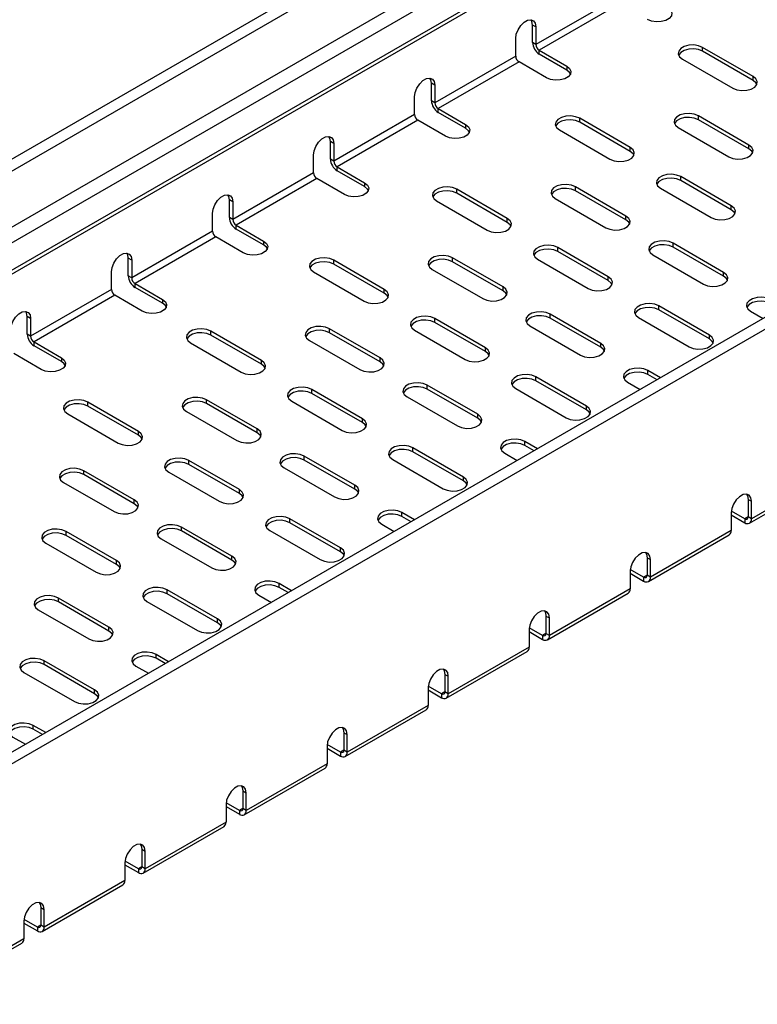
# Model space of a CAD drawing. Units: millimetres. Extents: x 5 to 589, y 5 to 415.
# Drawn here: x 304 to 335, y 45 to 87 of the extents above; entities that cross this region are included whole.
import ezdxf

# ---------------------------------------------------------------- set-up
doc = ezdxf.new("R2010")
doc.units = ezdxf.units.MM

msp = doc.modelspace()

# ---------------------------------------------------------------- linework, layer by layer
at = {"color": 7, "linetype": 'Continuous', "lineweight": 25}
for p, q in [((379.3186, 124.2348), (237.8972, 42.594)), ((379.6202, 123.9096), (238.1989, 42.2688)), ((379.5512, 121.5172), (238.1298, 39.8764)), ((379.8339, 121.0167), (238.4125, 39.3759)), ((380.8285, 120.4425), (239.4072, 38.8017)), ((380.8285, 120.2792), (239.4072, 38.6384)), ((400.8853, 111.7846), (259.464, 30.1438)), ((401.1871, 111.466), (259.7657, 29.8252)), ((329.5572, 87.6257), (326.1631, 85.6663)), ((329.6986, 87.3807), (326.3045, 85.4213)), ((326.1631, 86.4012), (326.0216, 86.4828)), ((326.0216, 85.7479), (326.0216, 86.4828)), ((326.1631, 86.4012), (326.1631, 85.6663)), ((325.3145, 85.1764), (325.3145, 85.9113)), ((326.1631, 85.6663), (326.0216, 85.7479)), ((325.3145, 85.1764), (321.9204, 83.217)), ((326.3045, 85.4213), (327.4562, 84.7565)), ((326.3045, 85.258), (326.3045, 85.4213)), ((327.4562, 84.5931), (326.3045, 85.258)), ((335.2847, 84.3192), (333.1634, 85.5438)), ((333.1634, 85.3805), (333.1634, 85.5438)), ((335.2847, 84.1559), (333.1634, 85.3805)), ((325.4559, 84.9315), (322.0618, 82.9721)), ((326.6077, 84.2666), (325.4559, 84.9315)), ((332.3149, 85.0539), (334.4362, 83.8293)), ((327.4562, 84.7565), (327.4562, 84.5931)), ((321.9204, 83.9519), (321.779, 84.0336)), ((321.779, 83.2987), (321.779, 84.0336)), ((321.9204, 83.9519), (321.9204, 83.217)), ((335.2847, 84.1559), (335.2847, 84.3192)), ((321.0719, 82.7272), (321.0719, 83.4621)), ((321.9204, 83.217), (321.779, 83.2987)), ((321.0719, 82.7272), (317.6778, 80.7678)), ((322.0618, 82.9721), (323.2135, 82.3072)), ((322.0618, 82.8088), (322.0618, 82.9721)), ((323.2135, 82.1439), (322.0618, 82.8088)), ((321.2133, 82.4823), (317.8192, 80.5229)), ((322.365, 81.8174), (321.2133, 82.4823)), ((323.2135, 82.3072), (323.2135, 82.1439)), ((330.1229, 81.3393), (328.0015, 82.5639)), ((328.0015, 82.4006), (328.0015, 82.5639)), ((330.1229, 81.176), (328.0015, 82.4006)), ((335.108, 81.4413), (332.9866, 82.6659)), ((332.9866, 82.5026), (332.9866, 82.6659)), ((335.108, 81.278), (332.9866, 82.5026)), ((327.153, 82.074), (329.2743, 80.8494)), ((332.1381, 82.1761), (334.2594, 80.9515)), ((317.6778, 81.5027), (317.5364, 81.5844)), ((317.5364, 80.8495), (317.5364, 81.5844)), ((317.6778, 81.5027), (317.6778, 80.7678)), ((330.1229, 81.176), (330.1229, 81.3393)), ((335.108, 81.278), (335.108, 81.4413)), ((316.8292, 80.278), (316.8292, 81.0129)), ((317.6778, 80.7678), (317.5364, 80.8495)), ((316.8292, 80.278), (313.4351, 78.3186)), ((317.8192, 80.5229), (318.9709, 79.858)), ((317.8192, 80.3596), (317.8192, 80.5229)), ((318.9709, 79.6947), (317.8192, 80.3596)), ((316.9707, 80.033), (313.5766, 78.0736)), ((318.1224, 79.3682), (316.9707, 80.033)), ((318.9709, 79.858), (318.9709, 79.6947)), ((334.3655, 78.8901), (332.2442, 80.1147)), ((332.2442, 79.9514), (332.2442, 80.1147)), ((334.3655, 78.7267), (332.2442, 79.9514)), ((324.961, 78.3594), (322.8397, 79.584)), ((322.8397, 79.4207), (322.8397, 79.584)), ((324.961, 78.1961), (322.8397, 79.4207)), ((329.9461, 78.4614), (327.8248, 79.6861)), ((327.8248, 79.5227), (327.8248, 79.6861)), ((329.9461, 78.2981), (327.8248, 79.5227)), ((331.3956, 79.6248), (333.517, 78.4002)), ((313.4351, 79.0535), (313.2937, 79.1351)), ((313.2937, 78.4002), (313.2937, 79.1351)), ((313.4351, 79.0535), (313.4351, 78.3186)), ((321.9911, 79.0942), (324.1124, 77.8695)), ((326.9762, 79.1962), (329.0975, 77.9716)), ((312.5866, 77.8288), (312.5866, 78.5636)), ((334.3655, 78.7267), (334.3655, 78.8901)), ((313.4351, 78.3186), (313.2937, 78.4002)), ((324.961, 78.1961), (324.961, 78.3594)), ((329.9461, 78.2981), (329.9461, 78.4614)), ((312.5866, 77.8288), (309.1925, 75.8694)), ((313.5766, 78.0736), (314.7283, 77.4088)), ((313.5766, 77.9103), (313.5766, 78.0736)), ((314.7283, 77.2455), (313.5766, 77.9103)), ((312.728, 77.5838), (309.3339, 75.6244)), ((313.8797, 76.9189), (312.728, 77.5838)), ((314.7283, 77.4088), (314.7283, 77.2455)), ((329.2036, 75.9102), (327.0823, 77.1348)), ((327.0823, 76.9715), (327.0823, 77.1348)), ((329.2036, 75.7469), (327.0823, 76.9715)), ((334.0473, 76.0939), (331.926, 77.3185)), ((331.926, 77.1552), (331.926, 77.3185)), ((334.0473, 75.9306), (331.926, 77.1552)), ((309.1925, 76.6043), (309.0511, 76.6859)), ((309.0511, 75.951), (309.0511, 76.6859)), ((309.1925, 76.6043), (309.1925, 75.8694)), ((319.7991, 75.3795), (317.6778, 76.6041)), ((317.6778, 76.4408), (317.6778, 76.6041)), ((324.7842, 75.4816), (322.6629, 76.7062)), ((322.6629, 76.5429), (322.6629, 76.7062)), ((324.7842, 75.3182), (322.6629, 76.5429)), ((326.2338, 76.6449), (328.3551, 75.4203)), ((331.0774, 76.8286), (333.1988, 75.604)), ((308.344, 75.3795), (308.344, 76.1144)), ((316.8292, 76.1143), (318.9506, 74.8897)), ((319.7991, 75.2162), (317.6778, 76.4408)), ((321.8143, 76.2163), (323.9357, 74.9917)), ((334.0473, 75.9306), (334.0473, 76.0939)), ((309.1925, 75.8694), (309.0511, 75.951)), ((329.2036, 75.7469), (329.2036, 75.9102)), ((308.344, 75.3795), (304.9499, 73.4201)), ((309.3339, 75.6244), (310.4856, 74.9596)), ((309.3339, 75.4611), (309.3339, 75.6244)), ((310.4856, 74.7963), (309.3339, 75.4611)), ((319.7991, 75.2162), (319.7991, 75.3795)), ((324.7842, 75.3182), (324.7842, 75.4816)), ((308.4854, 75.1346), (305.0913, 73.1752)), ((309.6371, 74.4697), (308.4854, 75.1346)), ((310.4856, 74.9596), (310.4856, 74.7963)), ((333.4463, 73.4609), (331.3249, 74.6856)), ((331.3249, 74.5222), (331.3249, 74.6856)), ((333.4463, 73.2976), (331.3249, 74.5222)), ((335.1787, 74.461), (335.7053, 74.157)), ((304.9499, 74.155), (304.8084, 74.2367)), ((304.8084, 73.5018), (304.8084, 74.2367)), ((304.9499, 74.155), (304.9499, 73.4201)), ((324.0417, 72.9303), (321.9204, 74.1549)), ((321.9204, 73.9916), (321.9204, 74.1549)), ((328.8854, 73.114), (326.7641, 74.3386)), ((326.7641, 74.1753), (326.7641, 74.3386)), ((328.8854, 72.9507), (326.7641, 74.1753)), ((330.4764, 74.1957), (332.5977, 72.9711)), ((314.6372, 72.3996), (312.5159, 73.6242)), ((312.5159, 73.4609), (312.5159, 73.6242)), ((319.6223, 72.5017), (317.501, 73.7263)), ((317.501, 73.563), (317.501, 73.7263)), ((321.0719, 73.665), (323.1932, 72.4404)), ((324.0417, 72.767), (321.9204, 73.9916)), ((325.9156, 73.8487), (328.0369, 72.6241)), ((304.9499, 73.4201), (304.8084, 73.5018)), ((314.6372, 72.2363), (312.5159, 73.4609)), ((316.6525, 73.2364), (318.7738, 72.0118)), ((319.6223, 72.3384), (317.501, 73.563)), ((333.4463, 73.2976), (333.4463, 73.4609)), ((305.0913, 73.1752), (306.243, 72.5103)), ((305.0913, 73.0119), (305.0913, 73.1752)), ((306.243, 72.347), (305.0913, 73.0119)), ((311.6674, 73.1344), (313.7887, 71.9098)), ((324.0417, 72.767), (324.0417, 72.9303)), ((328.8854, 72.9507), (328.8854, 73.114)), ((305.3945, 72.0205), (304.2427, 72.6854)), ((306.243, 72.5103), (306.243, 72.347)), ((314.6372, 72.2363), (314.6372, 72.3996)), ((319.6223, 72.3384), (319.6223, 72.5017)), ((331.392, 71.667), (330.8653, 71.971)), ((330.8653, 71.8077), (330.8653, 71.971)), ((328.2844, 70.4811), (326.1631, 71.7057)), ((326.1631, 71.5424), (326.1631, 71.7057)), ((328.2844, 70.3177), (326.1631, 71.5424)), ((331.2505, 71.5853), (330.8653, 71.8077)), ((318.8799, 69.9504), (316.7585, 71.175)), ((316.7585, 71.0117), (316.7585, 71.175)), ((323.7235, 70.1341), (321.6022, 71.3587)), ((321.6022, 71.1954), (321.6022, 71.3587)), ((323.7235, 69.9708), (321.6022, 71.1954)), ((325.3145, 71.2158), (327.4358, 69.9912)), ((330.0168, 71.4812), (330.5435, 71.1771)), ((314.4604, 69.5218), (312.3391, 70.7464)), ((312.3391, 70.5831), (312.3391, 70.7464)), ((318.8799, 69.7871), (316.7585, 71.0117)), ((320.7537, 70.8688), (322.875, 69.6442)), ((309.4753, 69.4197), (307.354, 70.6443)), ((307.354, 70.481), (307.354, 70.6443)), ((309.4753, 69.2564), (307.354, 70.481)), ((314.4604, 69.3585), (312.3391, 70.5831)), ((315.91, 70.6852), (318.0313, 69.4605)), ((328.2844, 70.3177), (328.2844, 70.4811)), ((306.5055, 70.1545), (308.6268, 68.9299)), ((311.4906, 70.2565), (313.6119, 69.0319)), ((318.8799, 69.7871), (318.8799, 69.9504)), ((323.7235, 69.9708), (323.7235, 70.1341)), ((314.4604, 69.3585), (314.4604, 69.5218)), ((309.4753, 69.2564), (309.4753, 69.4197)), ((323.1225, 67.5012), (321.0012, 68.7258)), ((321.0012, 68.5625), (321.0012, 68.7258)), ((326.2301, 68.6871), (325.7034, 68.9911)), ((325.7034, 68.8278), (325.7034, 68.9911)), ((326.0887, 68.6054), (325.7034, 68.8278)), ((318.5617, 67.1542), (316.4403, 68.3788)), ((316.4403, 68.2155), (316.4403, 68.3788)), ((320.1526, 68.2359), (322.274, 67.0113)), ((323.1225, 67.3379), (321.0012, 68.5625)), ((324.8549, 68.5013), (325.3816, 68.1972)), ((313.718, 66.9705), (311.5967, 68.1951)), ((311.5967, 68.0318), (311.5967, 68.1951)), ((313.718, 66.8072), (311.5967, 68.0318)), ((315.5918, 67.889), (317.7131, 66.6643)), ((318.5617, 66.9909), (316.4403, 68.2155)), ((309.2986, 66.5419), (307.1772, 67.7665)), ((307.1772, 67.6032), (307.1772, 67.7665)), ((309.2986, 66.3786), (307.1772, 67.6032)), ((310.7481, 67.7053), (312.8694, 66.4807)), ((323.1225, 67.3379), (323.1225, 67.5012)), ((335.1312, 65.5628), (338.5253, 67.5222)), ((338.6081, 67.7053), (335.214, 65.7459)), ((306.3287, 67.2767), (308.45, 66.052)), ((318.5617, 66.9909), (318.5617, 67.1542)), ((313.718, 66.8072), (313.718, 66.9705)), ((309.2986, 66.3786), (309.2986, 66.5419)), ((335.0726, 66.5624), (335.214, 66.4808)), ((335.0726, 66.5624), (335.0726, 65.8276)), ((335.214, 65.7459), (335.214, 66.4808)), ((317.9606, 64.5213), (315.8393, 65.7459)), ((315.8393, 65.5826), (315.8393, 65.7459)), ((321.0682, 65.7072), (320.5416, 66.0112)), ((320.5416, 65.8479), (320.5416, 66.0112)), ((320.9268, 65.6255), (320.5416, 65.8479)), ((334.3655, 65.991), (334.3655, 65.2561)), ((334.3655, 65.9091), (334.9312, 65.5826)), ((334.9312, 65.7459), (334.3706, 66.0695)), ((334.9312, 65.7459), (334.9312, 65.5826)), ((335.214, 65.7459), (335.0726, 65.8276)), ((313.3998, 64.1743), (311.2785, 65.3989)), ((311.2785, 65.2356), (311.2785, 65.3989)), ((317.9606, 64.358), (315.8393, 65.5826)), ((319.693, 65.5214), (320.2197, 65.2173)), ((308.5561, 63.9906), (306.4348, 65.2152)), ((306.4348, 65.0519), (306.4348, 65.2152)), ((308.5561, 63.8273), (306.4348, 65.0519)), ((313.3998, 64.011), (311.2785, 65.2356)), ((314.9908, 65.256), (317.1121, 64.0314)), ((330.8885, 63.1136), (334.2826, 65.0729)), ((334.3655, 65.2561), (330.9714, 63.2967)), ((305.5862, 64.7254), (307.7076, 63.5008)), ((310.4299, 64.9091), (312.5512, 63.6845)), ((317.9606, 64.358), (317.9606, 64.5213)), ((313.3998, 64.011), (313.3998, 64.1743)), ((330.83, 64.1132), (330.9714, 64.0316)), ((330.83, 64.1132), (330.83, 63.3783)), ((308.5561, 63.8273), (308.5561, 63.9906)), ((330.9714, 63.2967), (330.9714, 64.0316)), ((330.1229, 63.5417), (330.1229, 62.8068)), ((330.1229, 63.4599), (330.6885, 63.1334)), ((330.6885, 63.2967), (330.1279, 63.6203)), ((330.6885, 63.2967), (330.6885, 63.1334)), ((330.9714, 63.2967), (330.83, 63.3783)), ((315.9064, 62.7273), (315.3797, 63.0313)), ((315.3797, 62.868), (315.3797, 63.0313)), ((315.7649, 62.6456), (315.3797, 62.868)), ((312.7987, 61.5414), (310.6774, 62.766)), ((310.6774, 62.6027), (310.6774, 62.766)), ((312.7987, 61.3781), (310.6774, 62.6027)), ((314.5311, 62.5415), (315.0578, 62.2374)), ((326.6459, 60.6643), (330.04, 62.6237)), ((330.1229, 62.8068), (326.7287, 60.8475)), ((308.2379, 61.1944), (306.1166, 62.419)), ((306.1166, 62.2557), (306.1166, 62.419)), ((308.2379, 61.0311), (306.1166, 62.2557)), ((309.8289, 62.2762), (311.9502, 61.0515)), ((305.268, 61.9292), (307.3894, 60.7046)), ((326.5873, 61.664), (326.7287, 61.5824)), ((326.5873, 61.664), (326.5873, 60.9291)), ((308.2379, 61.0311), (308.2379, 61.1944)), ((312.7987, 61.3781), (312.7987, 61.5414)), ((326.7287, 60.8475), (326.7287, 61.5824)), ((325.8802, 61.0925), (325.8802, 60.3576)), ((325.8802, 61.0107), (326.4459, 60.6841)), ((326.4459, 60.8474), (325.8853, 61.1711)), ((326.4459, 60.8474), (326.4459, 60.6841)), ((326.7287, 60.8475), (326.5873, 60.9291)), ((310.7445, 59.7474), (310.2178, 60.0514)), ((310.2178, 59.8881), (310.2178, 60.0514)), ((322.4032, 58.2151), (325.7974, 60.1745)), ((325.8802, 60.3576), (322.4861, 58.3982)), ((307.6369, 58.5615), (305.5155, 59.7861)), ((305.5155, 59.6228), (305.5155, 59.7861)), ((307.6369, 58.3982), (305.5155, 59.6228)), ((309.3693, 59.5616), (309.8959, 59.2576)), ((310.603, 59.6657), (310.2178, 59.8881)), ((304.667, 59.2963), (306.7883, 58.0717)), ((322.3447, 59.2148), (322.4861, 59.1331)), ((322.3447, 59.2148), (322.3447, 58.4799)), ((322.4861, 58.3982), (322.4861, 59.1331)), ((322.2033, 58.3982), (321.6427, 58.7218)), ((307.6369, 58.3982), (307.6369, 58.5615)), ((321.6376, 58.6433), (321.6376, 57.9084)), ((321.6376, 58.5615), (322.2033, 58.2349)), ((322.2033, 58.3982), (322.2033, 58.2349)), ((322.4861, 58.3982), (322.3447, 58.4799)), ((321.6376, 57.9084), (318.2435, 55.949)), ((318.1606, 55.7659), (321.5547, 57.7253)), ((305.5826, 56.7675), (305.0559, 57.0716)), ((305.0559, 56.9082), (305.0559, 57.0716)), ((305.4411, 56.6859), (305.0559, 56.9082)), ((318.102, 56.7655), (318.2435, 56.6839)), ((318.102, 56.7655), (318.102, 56.0307)), ((318.2435, 55.949), (318.2435, 56.6839)), ((304.2074, 56.5817), (304.7341, 56.2777)), ((317.9606, 55.949), (317.4, 56.2726)), ((317.3949, 56.1941), (317.3949, 55.4592)), ((317.3949, 56.1122), (317.9606, 55.7857)), ((317.9606, 55.949), (317.9606, 55.7857)), ((318.2435, 55.949), (318.102, 56.0307)), ((317.3949, 55.4592), (314.0008, 53.4998)), ((313.918, 53.3167), (317.3121, 55.276)), ((313.8594, 54.3163), (314.0008, 54.2347)), ((313.8594, 54.3163), (313.8594, 53.5814)), ((314.0008, 53.4998), (314.0008, 54.2347)), ((313.718, 53.4998), (313.1574, 53.8234)), ((313.1523, 53.7448), (313.1523, 53.0099)), ((313.1523, 53.663), (313.718, 53.3365)), ((313.718, 53.4998), (313.718, 53.3365)), ((314.0008, 53.4998), (313.8594, 53.5814)), ((313.1523, 53.0099), (309.7582, 51.0506)), ((309.6753, 50.8674), (313.0694, 52.8268)), ((309.6168, 51.8671), (309.7582, 51.7855)), ((309.6168, 51.8671), (309.6168, 51.1322)), ((309.7582, 51.0506), (309.7582, 51.7855)), ((308.9096, 51.2956), (308.9096, 50.5607)), ((309.4753, 51.0505), (308.9147, 51.3742)), ((308.9096, 51.2138), (309.4753, 50.8872)), ((309.4753, 51.0505), (309.4753, 50.8872)), ((309.7582, 51.0506), (309.6168, 51.1322)), ((308.9096, 50.5607), (305.5155, 48.6013)), ((305.4327, 48.4182), (308.8268, 50.3776)), ((305.3741, 49.4179), (305.5155, 49.3362)), ((305.3741, 49.4179), (305.3741, 48.683)), ((305.5155, 48.6013), (305.5155, 49.3362)), ((304.667, 48.8464), (304.667, 48.1115)), ((305.2327, 48.6013), (304.6721, 48.9249)), ((304.667, 48.7646), (305.2327, 48.438)), ((305.2327, 48.6013), (305.2327, 48.438)), ((305.5155, 48.6013), (305.3741, 48.683)), ((304.667, 48.1115), (301.2729, 46.1521)), ((301.19, 45.969), (304.5841, 47.9284))]:
    msp.add_line(p, q, dxfattribs=at)
at = {"color": 8, "linetype": 'Continuous', "lineweight": 25}
for p, q in [((335.0726, 65.8275), (334.9312, 65.7459)), ((330.83, 63.3783), (330.6885, 63.2967)), ((326.5873, 60.9291), (326.4459, 60.8474)), ((322.3447, 58.4799), (322.2033, 58.3982)), ((318.102, 56.0306), (317.9606, 55.949)), ((313.8594, 53.5814), (313.718, 53.4998)), ((309.6168, 51.1322), (309.4753, 51.0505)), ((305.3741, 48.683), (305.2327, 48.6013))]:
    msp.add_line(p, q, dxfattribs=at)
at = {"color": 7, "linetype": 'Continuous', "lineweight": 25, "flags": 128}
for points in [[(331.6988, 87.2057), (331.8183, 87.1071), (331.8723, 86.9909), (331.8541, 86.8711), (331.7661, 86.7621), (331.6187, 86.677), (331.4299, 86.6262), (331.2223, 86.6157), (331.021, 86.6468), (330.8503, 86.7158)], [(325.3145, 85.9113), (325.3401, 86.0936), (325.4138, 86.2835), (325.5267, 86.4581), (325.6651, 86.5962), (325.8125, 86.6812), (325.9509, 86.703), (326.0638, 86.6588), (326.1375, 86.554), (326.1631, 86.4012)], [(326.0216, 86.4828), (325.996, 86.6356), (325.9596, 86.702)], [(333.1634, 85.5438), (332.9927, 85.6128), (332.7914, 85.6439), (332.5839, 85.6334), (332.395, 85.5826), (332.2477, 85.4975), (332.1596, 85.3885), (332.1414, 85.2687), (332.1954, 85.1525), (332.3149, 85.0539)], [(333.1634, 85.3805), (332.9927, 85.4495), (332.7914, 85.4806), (332.5839, 85.4701), (332.395, 85.4193), (332.2477, 85.3342), (332.1596, 85.2252), (332.1561, 85.2172)], [(327.4562, 84.7565), (327.5757, 84.6579), (327.6296, 84.5417), (327.6115, 84.4219), (327.5234, 84.3129), (327.3761, 84.2278), (327.1872, 84.177), (326.9796, 84.1665), (326.7783, 84.1976), (326.6077, 84.2666)], [(327.615, 84.4299), (327.5757, 84.4946), (327.4562, 84.5931)], [(321.0719, 83.4621), (321.0975, 83.6444), (321.1711, 83.8343), (321.284, 84.0088), (321.4225, 84.147), (321.5698, 84.232), (321.7083, 84.2538), (321.8212, 84.2096), (321.8948, 84.1047), (321.9204, 83.9519)], [(321.779, 84.0336), (321.7534, 84.1864), (321.717, 84.2528)], [(334.4362, 83.8293), (334.6069, 83.7603), (334.8082, 83.7292), (335.0158, 83.7397), (335.2046, 83.7905), (335.352, 83.8756), (335.44, 83.9846), (335.4582, 84.1044), (335.4043, 84.2206), (335.2847, 84.3192)], [(335.4436, 83.9926), (335.4043, 84.0573), (335.2847, 84.1559)], [(332.9866, 82.6659), (332.8159, 82.7349), (332.6147, 82.7661), (332.4071, 82.7556), (332.2182, 82.7048), (332.0709, 82.6197), (331.9828, 82.5107), (331.9647, 82.3908), (332.0186, 82.2746), (332.1381, 82.1761)], [(323.2135, 82.3072), (323.3331, 82.2087), (323.387, 82.0925), (323.3688, 81.9727), (323.2808, 81.8636), (323.1334, 81.7786), (322.9446, 81.7277), (322.737, 81.7173), (322.5357, 81.7484), (322.365, 81.8174)], [(328.0015, 82.5639), (327.8308, 82.6329), (327.6296, 82.664), (327.422, 82.6535), (327.2331, 82.6027), (327.0858, 82.5176), (326.9977, 82.4086), (326.9796, 82.2888), (327.0335, 82.1726), (327.153, 82.074)], [(328.0015, 82.4006), (327.8308, 82.4696), (327.6296, 82.5007), (327.422, 82.4902), (327.2331, 82.4394), (327.0858, 82.3543), (326.9977, 82.2453), (326.9942, 82.2373)], [(332.9866, 82.5026), (332.8159, 82.5716), (332.6147, 82.6028), (332.4071, 82.5923), (332.2182, 82.5414), (332.0709, 82.4564), (331.9828, 82.3474), (331.9793, 82.3394)], [(323.3724, 81.9807), (323.3331, 82.0454), (323.2135, 82.1439)], [(316.8292, 81.0129), (316.8548, 81.1952), (316.9285, 81.3851), (317.0414, 81.5596), (317.1798, 81.6977), (317.3272, 81.7828), (317.4656, 81.8045), (317.5785, 81.7603), (317.6522, 81.6555), (317.6778, 81.5027)], [(317.5364, 81.5844), (317.5108, 81.7371), (317.4743, 81.8036)], [(329.2743, 80.8494), (329.445, 80.7804), (329.6463, 80.7493), (329.8539, 80.7598), (330.0427, 80.8106), (330.1901, 80.8957), (330.2781, 81.0047), (330.2963, 81.1245), (330.2424, 81.2407), (330.1229, 81.3393)], [(330.2817, 81.0127), (330.2424, 81.0774), (330.1229, 81.176)], [(334.2594, 80.9515), (334.4301, 80.8825), (334.6314, 80.8514), (334.839, 80.8618), (335.0278, 80.9127), (335.1752, 80.9977), (335.2632, 81.1068), (335.2814, 81.2266), (335.2275, 81.3428), (335.108, 81.4413)], [(335.2668, 81.1148), (335.2275, 81.1795), (335.108, 81.278)], [(332.2442, 80.1147), (332.0735, 80.1837), (331.8722, 80.2148), (331.6646, 80.2043), (331.4758, 80.1535), (331.3284, 80.0684), (331.2404, 79.9594), (331.2222, 79.8396), (331.2761, 79.7234), (331.3956, 79.6248)], [(318.9709, 79.858), (319.0904, 79.7595), (319.1444, 79.6433), (319.1262, 79.5234), (319.0381, 79.4144), (318.8908, 79.3294), (318.7019, 79.2785), (318.4943, 79.268), (318.2931, 79.2992), (318.1224, 79.3682)], [(332.2442, 79.9514), (332.0735, 80.0204), (331.8722, 80.0515), (331.6646, 80.041), (331.4758, 79.9902), (331.3284, 79.9051), (331.2404, 79.7961), (331.2368, 79.7881)], [(319.1297, 79.5314), (319.0904, 79.5962), (318.9709, 79.6947)], [(322.8397, 79.584), (322.669, 79.653), (322.4677, 79.6841), (322.2601, 79.6737), (322.0712, 79.6228), (321.9239, 79.5378), (321.8358, 79.4287), (321.8177, 79.3089), (321.8716, 79.1927), (321.9911, 79.0942)], [(322.8397, 79.4207), (322.669, 79.4897), (322.4677, 79.5208), (322.2601, 79.5103), (322.0712, 79.4595), (321.9239, 79.3744), (321.8358, 79.2654), (321.8323, 79.2574)], [(327.8248, 79.6861), (327.6541, 79.7551), (327.4528, 79.7862), (327.2452, 79.7757), (327.0563, 79.7249), (326.909, 79.6398), (326.8209, 79.5308), (326.8028, 79.4109), (326.8567, 79.2947), (326.9762, 79.1962)], [(327.8248, 79.5227), (327.6541, 79.5917), (327.4528, 79.6229), (327.2452, 79.6124), (327.0563, 79.5616), (326.909, 79.4765), (326.8209, 79.3675), (326.8174, 79.3595)], [(312.5866, 78.5636), (312.6122, 78.746), (312.6859, 78.9359), (312.7987, 79.1104), (312.9372, 79.2485), (313.0845, 79.3336), (313.223, 79.3553), (313.3359, 79.3111), (313.4095, 79.2063), (313.4351, 79.0535)], [(313.2937, 79.1351), (313.2681, 79.2879), (313.2317, 79.3544)], [(333.517, 78.4002), (333.6877, 78.3312), (333.8889, 78.3001), (334.0965, 78.3106), (334.2854, 78.3614), (334.4327, 78.4465), (334.5208, 78.5555), (334.5389, 78.6753), (334.485, 78.7915), (334.3655, 78.8901)], [(334.5243, 78.5635), (334.485, 78.6282), (334.3655, 78.7267)], [(324.1124, 77.8695), (324.2831, 77.8005), (324.4844, 77.7694), (324.692, 77.7799), (324.8809, 77.8307), (325.0282, 77.9158), (325.1163, 78.0248), (325.1344, 78.1447), (325.0805, 78.2609), (324.961, 78.3594)], [(325.1198, 78.0328), (325.0805, 78.0975), (324.961, 78.1961)], [(329.0975, 77.9716), (329.2682, 77.9026), (329.4695, 77.8715), (329.6771, 77.882), (329.866, 77.9328), (330.0133, 78.0178), (330.1014, 78.1269), (330.1195, 78.2467), (330.0656, 78.3629), (329.9461, 78.4614)], [(330.1049, 78.1349), (330.0656, 78.1996), (329.9461, 78.2981)], [(314.7283, 77.4088), (314.8478, 77.3102), (314.9017, 77.194), (314.8836, 77.0742), (314.7955, 76.9652), (314.6481, 76.8801), (314.4593, 76.8293), (314.2517, 76.8188), (314.0504, 76.8499), (313.8797, 76.9189)], [(331.926, 77.3185), (331.7553, 77.3875), (331.554, 77.4186), (331.3464, 77.4081), (331.1576, 77.3573), (331.0102, 77.2722), (330.9222, 77.1632), (330.904, 77.0434), (330.9579, 76.9272), (331.0774, 76.8286)], [(308.344, 76.1144), (308.3696, 76.2968), (308.4432, 76.4866), (308.5561, 76.6612), (308.6946, 76.7993), (308.8419, 76.8844), (308.9804, 76.9061), (309.0932, 76.8619), (309.1669, 76.7571), (309.1925, 76.6043)], [(314.8871, 77.0822), (314.8478, 77.1469), (314.7283, 77.2455)], [(327.0823, 77.1348), (326.9116, 77.2038), (326.7103, 77.2349), (326.5027, 77.2244), (326.3139, 77.1736), (326.1665, 77.0885), (326.0785, 76.9795), (326.0603, 76.8597), (326.1142, 76.7435), (326.2338, 76.6449)], [(327.0823, 76.9715), (326.9116, 77.0405), (326.7103, 77.0716), (326.5027, 77.0611), (326.3139, 77.0103), (326.1665, 76.9252), (326.0785, 76.8162), (326.0749, 76.8082)], [(331.926, 77.1552), (331.7553, 77.2242), (331.554, 77.2553), (331.3464, 77.2448), (331.1576, 77.194), (331.0102, 77.1089), (330.9222, 76.9999), (330.9186, 76.9919)], [(309.0511, 76.6859), (309.0255, 76.8387), (308.989, 76.9052)], [(317.6778, 76.6041), (317.5071, 76.6731), (317.3058, 76.7042), (317.0982, 76.6938), (316.9094, 76.6429), (316.762, 76.5579), (316.674, 76.4488), (316.6558, 76.329), (316.7097, 76.2128), (316.8292, 76.1143)], [(317.6778, 76.4408), (317.5071, 76.5098), (317.3058, 76.5409), (317.0982, 76.5305), (316.9094, 76.4796), (316.762, 76.3946), (316.674, 76.2855), (316.6704, 76.2775)], [(322.6629, 76.7062), (322.4922, 76.7752), (322.2909, 76.8063), (322.0833, 76.7958), (321.8945, 76.745), (321.7471, 76.6599), (321.6591, 76.5509), (321.6409, 76.4311), (321.6948, 76.3149), (321.8143, 76.2163)], [(322.6629, 76.5429), (322.4922, 76.6119), (322.2909, 76.643), (322.0833, 76.6325), (321.8945, 76.5817), (321.7471, 76.4966), (321.6591, 76.3876), (321.6555, 76.3796)], [(333.1988, 75.604), (333.3695, 75.535), (333.5707, 75.5039), (333.7783, 75.5144), (333.9672, 75.5652), (334.1145, 75.6503), (334.2026, 75.7593), (334.2207, 75.8791), (334.1668, 75.9953), (334.0473, 76.0939)], [(328.3551, 75.4203), (328.5258, 75.3513), (328.7271, 75.3202), (328.9346, 75.3307), (329.1235, 75.3815), (329.2708, 75.4666), (329.3589, 75.5756), (329.3771, 75.6954), (329.3231, 75.8116), (329.2036, 75.9102)], [(329.3624, 75.5836), (329.3231, 75.6483), (329.2036, 75.7469)], [(334.2061, 75.7673), (334.1668, 75.832), (334.0473, 75.9306)], [(318.9506, 74.8897), (319.1213, 74.8207), (319.3225, 74.7895), (319.5301, 74.8), (319.719, 74.8508), (319.8663, 74.9359), (319.9544, 75.0449), (319.9725, 75.1648), (319.9186, 75.281), (319.7991, 75.3795)], [(323.9357, 74.9917), (324.1064, 74.9227), (324.3076, 74.8916), (324.5152, 74.9021), (324.7041, 74.9529), (324.8514, 75.038), (324.9395, 75.147), (324.9576, 75.2668), (324.9037, 75.383), (324.7842, 75.4816)], [(324.943, 75.155), (324.9037, 75.2197), (324.7842, 75.3182)], [(310.4856, 74.9596), (310.6051, 74.861), (310.6591, 74.7448), (310.6409, 74.625), (310.5528, 74.516), (310.4055, 74.4309), (310.2166, 74.3801), (310.0091, 74.3696), (309.8078, 74.4007), (309.6371, 74.4697)], [(319.9579, 75.0529), (319.9186, 75.1177), (319.7991, 75.2162)], [(336.0272, 74.9509), (335.8565, 75.0199), (335.6552, 75.051), (335.4476, 75.0405), (335.2588, 74.9897), (335.1114, 74.9046), (335.0234, 74.7956), (335.0052, 74.6758), (335.0591, 74.5596), (335.1787, 74.461)], [(336.0272, 74.7876), (335.8565, 74.8566), (335.6552, 74.8877), (335.4476, 74.8772), (335.2588, 74.8264), (335.1114, 74.7413), (335.0234, 74.6323), (335.0198, 74.6243)], [(304.1013, 73.6652), (304.1269, 73.8475), (304.2006, 74.0374), (304.3135, 74.2119), (304.4519, 74.3501), (304.5993, 74.4351), (304.7377, 74.4569), (304.8506, 74.4127), (304.9243, 74.3078), (304.9499, 74.155)], [(304.8084, 74.2367), (304.7828, 74.3895), (304.7464, 74.4559)], [(310.6444, 74.633), (310.6051, 74.6977), (310.4856, 74.7963)], [(326.7641, 74.3386), (326.5934, 74.4076), (326.3921, 74.4387), (326.1845, 74.4282), (325.9957, 74.3774), (325.8483, 74.2923), (325.7603, 74.1833), (325.7421, 74.0635), (325.796, 73.9473), (325.9156, 73.8487)], [(331.3249, 74.6856), (331.1542, 74.7546), (330.953, 74.7857), (330.7454, 74.7752), (330.5565, 74.7244), (330.4092, 74.6393), (330.3211, 74.5303), (330.303, 74.4104), (330.3569, 74.2942), (330.4764, 74.1957)], [(331.3249, 74.5222), (331.1542, 74.5912), (330.953, 74.6224), (330.7454, 74.6119), (330.5565, 74.5611), (330.4092, 74.476), (330.3211, 74.367), (330.3176, 74.359)], [(321.9204, 74.1549), (321.7497, 74.2239), (321.5484, 74.255), (321.3409, 74.2445), (321.152, 74.1937), (321.0047, 74.1086), (320.9166, 73.9996), (320.8984, 73.8798), (320.9524, 73.7636), (321.0719, 73.665)], [(321.9204, 73.9916), (321.7497, 74.0606), (321.5484, 74.0917), (321.3409, 74.0812), (321.152, 74.0304), (321.0047, 73.9453), (320.9166, 73.8363), (320.9131, 73.8283)], [(326.7641, 74.1753), (326.5934, 74.2443), (326.3921, 74.2754), (326.1845, 74.2649), (325.9957, 74.2141), (325.8483, 74.129), (325.7603, 74.02), (325.7567, 74.012)], [(312.5159, 73.6242), (312.3452, 73.6932), (312.1439, 73.7244), (311.9363, 73.7139), (311.7475, 73.663), (311.6001, 73.578), (311.5121, 73.469), (311.4939, 73.3491), (311.5478, 73.2329), (311.6674, 73.1344)], [(317.501, 73.7263), (317.3303, 73.7953), (317.129, 73.8264), (316.9214, 73.8159), (316.7326, 73.7651), (316.5852, 73.68), (316.4972, 73.571), (316.479, 73.4512), (316.5329, 73.335), (316.6525, 73.2364)], [(317.501, 73.563), (317.3303, 73.632), (317.129, 73.6631), (316.9214, 73.6526), (316.7326, 73.6018), (316.5852, 73.5167), (316.4972, 73.4077), (316.4936, 73.3997)], [(312.5159, 73.4609), (312.3452, 73.5299), (312.1439, 73.561), (311.9363, 73.5506), (311.7475, 73.4997), (311.6001, 73.4147), (311.5121, 73.3056), (311.5085, 73.2976)], [(332.5977, 72.9711), (332.7684, 72.9021), (332.9697, 72.871), (333.1773, 72.8815), (333.3661, 72.9323), (333.5135, 73.0174), (333.6015, 73.1264), (333.6197, 73.2462), (333.5658, 73.3624), (333.4463, 73.4609)], [(333.6051, 73.1344), (333.5658, 73.1991), (333.4463, 73.2976)], [(323.1932, 72.4404), (323.3639, 72.3714), (323.5652, 72.3403), (323.7728, 72.3508), (323.9616, 72.4016), (324.109, 72.4867), (324.197, 72.5957), (324.2152, 72.7155), (324.1613, 72.8317), (324.0417, 72.9303)], [(328.0369, 72.6241), (328.2076, 72.5551), (328.4089, 72.524), (328.6164, 72.5345), (328.8053, 72.5853), (328.9526, 72.6704), (329.0407, 72.7794), (329.0589, 72.8992), (329.0049, 73.0154), (328.8854, 73.114)], [(329.0442, 72.7874), (329.0049, 72.8521), (328.8854, 72.9507)], [(306.243, 72.5103), (306.3625, 72.4118), (306.4164, 72.2956), (306.3983, 72.1758), (306.3102, 72.0667), (306.1629, 71.9817), (305.974, 71.9308), (305.7664, 71.9204), (305.5651, 71.9515), (305.3945, 72.0205)], [(313.7887, 71.9098), (313.9594, 71.8408), (314.1607, 71.8096), (314.3682, 71.8201), (314.5571, 71.871), (314.7044, 71.956), (314.7925, 72.065), (314.8107, 72.1849), (314.7567, 72.3011), (314.6372, 72.3996)], [(318.7738, 72.0118), (318.9445, 71.9428), (319.1458, 71.9117), (319.3533, 71.9222), (319.5422, 71.973), (319.6895, 72.0581), (319.7776, 72.1671), (319.7958, 72.2869), (319.7418, 72.4031), (319.6223, 72.5017)], [(324.2006, 72.6037), (324.1613, 72.6684), (324.0417, 72.767)], [(306.4018, 72.1838), (306.3625, 72.2485), (306.243, 72.347)], [(314.796, 72.073), (314.7567, 72.1378), (314.6372, 72.2363)], [(319.7811, 72.1751), (319.7418, 72.2398), (319.6223, 72.3384)], [(330.8653, 71.971), (330.6946, 72.04), (330.4933, 72.0711), (330.2858, 72.0606), (330.0969, 72.0098), (329.9496, 71.9247), (329.8615, 71.8157), (329.8433, 71.6959), (329.8973, 71.5797), (330.0168, 71.4812)], [(326.1631, 71.7057), (325.9924, 71.7747), (325.7911, 71.8058), (325.5835, 71.7953), (325.3946, 71.7445), (325.2473, 71.6594), (325.1592, 71.5504), (325.1411, 71.4306), (325.195, 71.3144), (325.3145, 71.2158)], [(326.1631, 71.5424), (325.9924, 71.6114), (325.7911, 71.6425), (325.5835, 71.632), (325.3946, 71.5812), (325.2473, 71.4961), (325.1592, 71.3871), (325.1557, 71.3791)], [(330.8653, 71.8077), (330.6946, 71.8767), (330.4933, 71.9078), (330.2858, 71.8973), (330.0969, 71.8465), (329.9496, 71.7614), (329.8615, 71.6524), (329.858, 71.6444)], [(316.7585, 71.175), (316.5878, 71.244), (316.3866, 71.2751), (316.179, 71.2646), (315.9901, 71.2138), (315.8428, 71.1287), (315.7547, 71.0197), (315.7366, 70.8999), (315.7905, 70.7837), (315.91, 70.6852)], [(321.6022, 71.3587), (321.4315, 71.4277), (321.2302, 71.4588), (321.0227, 71.4483), (320.8338, 71.3975), (320.6865, 71.3124), (320.5984, 71.2034), (320.5802, 71.0836), (320.6342, 70.9674), (320.7537, 70.8688)], [(321.6022, 71.1954), (321.4315, 71.2644), (321.2302, 71.2955), (321.0227, 71.285), (320.8338, 71.2342), (320.6865, 71.1491), (320.5984, 71.0401), (320.5949, 71.0321)], [(307.354, 70.6443), (307.1833, 70.7133), (306.982, 70.7445), (306.7745, 70.734), (306.5856, 70.6831), (306.4383, 70.5981), (306.3502, 70.4891), (306.332, 70.3692), (306.386, 70.253), (306.5055, 70.1545)], [(312.3391, 70.7464), (312.1684, 70.8154), (311.9671, 70.8465), (311.7596, 70.836), (311.5707, 70.7852), (311.4234, 70.7001), (311.3353, 70.5911), (311.3171, 70.4713), (311.3711, 70.3551), (311.4906, 70.2565)], [(316.7585, 71.0117), (316.5878, 71.0807), (316.3866, 71.1118), (316.179, 71.1013), (315.9901, 71.0505), (315.8428, 70.9654), (315.7547, 70.8564), (315.7512, 70.8484)], [(307.354, 70.481), (307.1833, 70.55), (306.982, 70.5812), (306.7745, 70.5707), (306.5856, 70.5198), (306.4383, 70.4348), (306.3502, 70.3258), (306.3467, 70.3178)], [(312.3391, 70.5831), (312.1684, 70.6521), (311.9671, 70.6832), (311.7596, 70.6727), (311.5707, 70.6219), (311.4234, 70.5368), (311.3353, 70.4278), (311.3318, 70.4198)], [(327.4358, 69.9912), (327.6065, 69.9222), (327.8078, 69.8911), (328.0154, 69.9016), (328.2043, 69.9524), (328.3516, 70.0375), (328.4397, 70.1465), (328.4578, 70.2663), (328.4039, 70.3825), (328.2844, 70.4811)], [(328.4432, 70.1545), (328.4039, 70.2192), (328.2844, 70.3177)], [(318.0313, 69.4605), (318.202, 69.3915), (318.4033, 69.3604), (318.6109, 69.3709), (318.7997, 69.4217), (318.9471, 69.5068), (319.0351, 69.6158), (319.0533, 69.7357), (318.9994, 69.8518), (318.8799, 69.9504)], [(322.875, 69.6442), (323.0457, 69.5752), (323.247, 69.5441), (323.4546, 69.5546), (323.6434, 69.6054), (323.7908, 69.6905), (323.8788, 69.7995), (323.897, 69.9193), (323.8431, 70.0355), (323.7235, 70.1341)], [(323.8824, 69.8075), (323.8431, 69.8722), (323.7235, 69.9708)], [(313.6119, 69.0319), (313.7826, 68.9629), (313.9839, 68.9318), (314.1915, 68.9423), (314.3803, 68.9931), (314.5277, 69.0782), (314.6157, 69.1872), (314.6339, 69.307), (314.58, 69.4232), (314.4604, 69.5218)], [(319.0387, 69.6238), (318.9994, 69.6885), (318.8799, 69.7871)], [(308.6268, 68.9299), (308.7975, 68.8609), (308.9988, 68.8297), (309.2064, 68.8402), (309.3952, 68.8911), (309.5426, 68.9761), (309.6306, 69.0852), (309.6488, 69.205), (309.5949, 69.3212), (309.4753, 69.4197)], [(309.6342, 69.0931), (309.5949, 69.1579), (309.4753, 69.2564)], [(314.6193, 69.1952), (314.58, 69.2599), (314.4604, 69.3585)], [(325.7034, 68.9911), (325.5327, 69.0601), (325.3315, 69.0912), (325.1239, 69.0808), (324.935, 69.0299), (324.7877, 68.9449), (324.6996, 68.8358), (324.6815, 68.716), (324.7354, 68.5998), (324.8549, 68.5013)], [(321.0012, 68.7258), (320.8305, 68.7948), (320.6292, 68.8259), (320.4216, 68.8154), (320.2328, 68.7646), (320.0854, 68.6795), (319.9974, 68.5705), (319.9792, 68.4507), (320.0331, 68.3345), (320.1526, 68.2359)], [(321.0012, 68.5625), (320.8305, 68.6315), (320.6292, 68.6626), (320.4216, 68.6521), (320.2328, 68.6013), (320.0854, 68.5162), (319.9974, 68.4072), (319.9938, 68.3992)], [(325.7034, 68.8278), (325.5327, 68.8968), (325.3315, 68.9279), (325.1239, 68.9174), (324.935, 68.8666), (324.7877, 68.7815), (324.6996, 68.6725), (324.6961, 68.6645)], [(311.5967, 68.1951), (311.426, 68.2641), (311.2247, 68.2952), (311.0171, 68.2848), (310.8282, 68.2339), (310.6809, 68.1489), (310.5928, 68.0398), (310.5747, 67.92), (310.6286, 67.8038), (310.7481, 67.7053)], [(316.4403, 68.3788), (316.2696, 68.4478), (316.0684, 68.4789), (315.8608, 68.4685), (315.6719, 68.4176), (315.5246, 68.3326), (315.4365, 68.2235), (315.4184, 68.1037), (315.4723, 67.9875), (315.5918, 67.889)], [(316.4403, 68.2155), (316.2696, 68.2845), (316.0684, 68.3156), (315.8608, 68.3051), (315.6719, 68.2543), (315.5246, 68.1692), (315.4365, 68.0602), (315.433, 68.0522)], [(307.1772, 67.7665), (307.0065, 67.8355), (306.8053, 67.8666), (306.5977, 67.8561), (306.4088, 67.8053), (306.2615, 67.7202), (306.1734, 67.6112), (306.1553, 67.4914), (306.2092, 67.3752), (306.3287, 67.2767)], [(311.5967, 68.0318), (311.426, 68.1008), (311.2247, 68.1319), (311.0171, 68.1215), (310.8282, 68.0706), (310.6809, 67.9856), (310.5928, 67.8765), (310.5893, 67.8685)], [(307.1772, 67.6032), (307.0065, 67.6722), (306.8053, 67.7033), (306.5977, 67.6928), (306.4088, 67.642), (306.2615, 67.5569), (306.1734, 67.4479), (306.1699, 67.4399)], [(322.274, 67.0113), (322.4447, 66.9423), (322.6459, 66.9112), (322.8535, 66.9217), (323.0424, 66.9725), (323.1897, 67.0576), (323.2778, 67.1666), (323.2959, 67.2864), (323.242, 67.4026), (323.1225, 67.5012)], [(317.7131, 66.6643), (317.8838, 66.5953), (318.0851, 66.5642), (318.2927, 66.5747), (318.4815, 66.6255), (318.6289, 66.7106), (318.7169, 66.8196), (318.7351, 66.9395), (318.6812, 67.0557), (318.5617, 67.1542)], [(318.7205, 66.8276), (318.6812, 66.8923), (318.5617, 66.9909)], [(323.2813, 67.1746), (323.242, 67.2393), (323.1225, 67.3379)], [(312.8694, 66.4807), (313.0401, 66.4117), (313.2414, 66.3805), (313.449, 66.391), (313.6379, 66.4418), (313.7852, 66.5269), (313.8733, 66.6359), (313.8914, 66.7558), (313.8375, 66.872), (313.718, 66.9705)], [(313.8768, 66.6439), (313.8375, 66.7087), (313.718, 66.8072)], [(335.214, 66.4808), (335.1884, 66.6336), (335.1148, 66.7384), (335.0019, 66.7826), (334.8634, 66.7609), (334.7161, 66.6758), (334.5776, 66.5377), (334.4648, 66.3632), (334.3911, 66.1733), (334.3655, 65.991)], [(335.0106, 66.7817), (335.047, 66.7152), (335.0726, 66.5624)], [(308.45, 66.052), (308.6207, 65.983), (308.822, 65.9519), (309.0296, 65.9624), (309.2184, 66.0132), (309.3658, 66.0983), (309.4538, 66.2073), (309.472, 66.3272), (309.4181, 66.4433), (309.2986, 66.5419)], [(309.4574, 66.2153), (309.4181, 66.28), (309.2986, 66.3786)], [(315.8393, 65.7459), (315.6686, 65.8149), (315.4673, 65.846), (315.2597, 65.8355), (315.0709, 65.7847), (314.9235, 65.6996), (314.8355, 65.5906), (314.8173, 65.4708), (314.8712, 65.3546), (314.9908, 65.256)], [(320.5416, 66.0112), (320.3709, 66.0802), (320.1696, 66.1114), (319.962, 66.1009), (319.7731, 66.05), (319.6258, 65.965), (319.5377, 65.8559), (319.5196, 65.7361), (319.5735, 65.6199), (319.693, 65.5214)], [(320.5416, 65.8479), (320.3709, 65.9169), (320.1696, 65.948), (319.962, 65.9376), (319.7731, 65.8867), (319.6258, 65.8017), (319.5377, 65.6926), (319.5342, 65.6846)], [(311.2785, 65.3989), (311.1078, 65.4679), (310.9065, 65.499), (310.6989, 65.4886), (310.51, 65.4377), (310.3627, 65.3527), (310.2746, 65.2436), (310.2565, 65.1238), (310.3104, 65.0076), (310.4299, 64.9091)], [(311.2785, 65.2356), (311.1078, 65.3046), (310.9065, 65.3357), (310.6989, 65.3253), (310.51, 65.2744), (310.3627, 65.1894), (310.2746, 65.0803), (310.2711, 65.0723)], [(315.8393, 65.5826), (315.6686, 65.6516), (315.4673, 65.6827), (315.2597, 65.6722), (315.0709, 65.6214), (314.9235, 65.5363), (314.8355, 65.4273), (314.8319, 65.4193)], [(306.4348, 65.2152), (306.2641, 65.2842), (306.0628, 65.3154), (305.8552, 65.3049), (305.6664, 65.254), (305.519, 65.169), (305.431, 65.0599), (305.4128, 64.9401), (305.4667, 64.8239), (305.5862, 64.7254)], [(306.4348, 65.0519), (306.2641, 65.1209), (306.0628, 65.152), (305.8552, 65.1416), (305.6664, 65.0907), (305.519, 65.0057), (305.431, 64.8966), (305.4274, 64.8886)], [(317.1121, 64.0314), (317.2828, 63.9624), (317.4841, 63.9313), (317.6916, 63.9418), (317.8805, 63.9926), (318.0278, 64.0777), (318.1159, 64.1867), (318.1341, 64.3065), (318.0801, 64.4227), (317.9606, 64.5213)], [(312.5512, 63.6845), (312.7219, 63.6155), (312.9232, 63.5843), (313.1308, 63.5948), (313.3197, 63.6456), (313.467, 63.7307), (313.5551, 63.8397), (313.5732, 63.9596), (313.5193, 64.0758), (313.3998, 64.1743)], [(318.1194, 64.1947), (318.0801, 64.2594), (317.9606, 64.358)], [(330.9714, 64.0316), (330.9458, 64.1844), (330.8721, 64.2892), (330.7592, 64.3334), (330.6208, 64.3117), (330.4734, 64.2266), (330.335, 64.0885), (330.2221, 63.9139), (330.1484, 63.7241), (330.1229, 63.5417)], [(330.7679, 64.3325), (330.8044, 64.266), (330.83, 64.1132)], [(307.7076, 63.5008), (307.8783, 63.4318), (308.0795, 63.4006), (308.2871, 63.4111), (308.476, 63.462), (308.6233, 63.547), (308.7114, 63.656), (308.7295, 63.7759), (308.6756, 63.8921), (308.5561, 63.9906)], [(308.7149, 63.664), (308.6756, 63.7288), (308.5561, 63.8273)], [(313.5586, 63.8477), (313.5193, 63.9125), (313.3998, 64.011)], [(310.6774, 62.766), (310.5067, 62.835), (310.3054, 62.8661), (310.0979, 62.8556), (309.909, 62.8048), (309.7617, 62.7197), (309.6736, 62.6107), (309.6554, 62.4909), (309.7094, 62.3747), (309.8289, 62.2762)], [(315.3797, 63.0313), (315.209, 63.1003), (315.0077, 63.1315), (314.8001, 63.121), (314.6113, 63.0701), (314.4639, 62.9851), (314.3759, 62.8761), (314.3577, 62.7562), (314.4116, 62.64), (314.5311, 62.5415)], [(315.3797, 62.868), (315.209, 62.937), (315.0077, 62.9682), (314.8001, 62.9577), (314.6113, 62.9068), (314.4639, 62.8218), (314.3759, 62.7127), (314.3723, 62.7048)], [(306.1166, 62.419), (305.9459, 62.488), (305.7446, 62.5192), (305.537, 62.5087), (305.3482, 62.4578), (305.2008, 62.3728), (305.1128, 62.2637), (305.0946, 62.1439), (305.1485, 62.0277), (305.268, 61.9292)], [(310.6774, 62.6027), (310.5067, 62.6717), (310.3054, 62.7028), (310.0979, 62.6923), (309.909, 62.6415), (309.7617, 62.5564), (309.6736, 62.4474), (309.6701, 62.4394)], [(306.1166, 62.2557), (305.9459, 62.3247), (305.7446, 62.3558), (305.537, 62.3454), (305.3482, 62.2945), (305.2008, 62.2095), (305.1128, 62.1004), (305.1092, 62.0924)], [(326.7287, 61.5824), (326.7032, 61.7351), (326.6295, 61.84), (326.5166, 61.8842), (326.3781, 61.8624), (326.2308, 61.7774), (326.0923, 61.6393), (325.9795, 61.4647), (325.9058, 61.2748), (325.8802, 61.0925)], [(326.5253, 61.8832), (326.5617, 61.8168), (326.5873, 61.664)], [(307.3894, 60.7046), (307.5601, 60.6356), (307.7613, 60.6044), (307.9689, 60.6149), (308.1578, 60.6658), (308.3051, 60.7508), (308.3932, 60.8598), (308.4114, 60.9797), (308.3574, 61.0959), (308.2379, 61.1944)], [(311.9502, 61.0515), (312.1209, 60.9825), (312.3222, 60.9514), (312.5298, 60.9619), (312.7186, 61.0127), (312.866, 61.0978), (312.954, 61.2068), (312.9722, 61.3267), (312.9183, 61.4428), (312.7987, 61.5414)], [(312.9576, 61.2148), (312.9183, 61.2795), (312.7987, 61.3781)], [(308.3967, 60.8678), (308.3574, 60.9326), (308.2379, 61.0311)], [(310.2178, 60.0514), (310.0471, 60.1204), (309.8458, 60.1516), (309.6382, 60.1411), (309.4494, 60.0902), (309.302, 60.0052), (309.214, 59.8962), (309.1958, 59.7763), (309.2497, 59.6601), (309.3693, 59.5616)], [(310.2178, 59.8881), (310.0471, 59.9571), (309.8458, 59.9883), (309.6382, 59.9778), (309.4494, 59.9269), (309.302, 59.8419), (309.214, 59.7329), (309.2104, 59.7249)], [(305.5155, 59.7861), (305.3448, 59.8551), (305.1436, 59.8862), (304.936, 59.8758), (304.7471, 59.8249), (304.5998, 59.7399), (304.5117, 59.6308), (304.4936, 59.511), (304.5475, 59.3948), (304.667, 59.2963)], [(305.5155, 59.6228), (305.3448, 59.6918), (305.1436, 59.7229), (304.936, 59.7124), (304.7471, 59.6616), (304.5998, 59.5765), (304.5117, 59.4675), (304.5082, 59.4595)], [(322.4861, 59.1331), (322.4605, 59.2859), (322.3868, 59.3907), (322.274, 59.435), (322.1355, 59.4132), (321.9882, 59.3282), (321.8497, 59.19), (321.7368, 59.0155), (321.6632, 58.8256), (321.6376, 58.6433)], [(322.2827, 59.434), (322.3191, 59.3676), (322.3447, 59.2148)], [(306.7883, 58.0717), (306.959, 58.0027), (307.1603, 57.9715), (307.3679, 57.982), (307.5567, 58.0328), (307.7041, 58.1179), (307.7921, 58.2269), (307.8103, 58.3468), (307.7564, 58.463), (307.6369, 58.5615)], [(307.7957, 58.2349), (307.7564, 58.2996), (307.6369, 58.3982)], [(305.0559, 57.0716), (304.8852, 57.1405), (304.6839, 57.1717), (304.4764, 57.1612), (304.2875, 57.1104), (304.1402, 57.0253), (304.0521, 56.9163), (304.0339, 56.7964), (304.0879, 56.6802), (304.2074, 56.5817)], [(305.0559, 56.9082), (304.8852, 56.9772), (304.6839, 57.0084), (304.4764, 56.9979), (304.2875, 56.9471), (304.1402, 56.862), (304.0521, 56.753), (304.0486, 56.745)], [(318.2435, 56.6839), (318.2179, 56.8367), (318.1442, 56.9415), (318.0313, 56.9857), (317.8929, 56.964), (317.7455, 56.8789), (317.6071, 56.7408), (317.4942, 56.5663), (317.4205, 56.3764), (317.3949, 56.1941)], [(318.04, 56.9848), (318.0765, 56.9183), (318.102, 56.7655)], [(314.0008, 54.2347), (313.9752, 54.3875), (313.9016, 54.4923), (313.7887, 54.5365), (313.6502, 54.5148), (313.5029, 54.4297), (313.3644, 54.2916), (313.2515, 54.1171), (313.1779, 53.9272), (313.1523, 53.7448)], [(313.7974, 54.5356), (313.8338, 54.4691), (313.8594, 54.3163)], [(309.7582, 51.7855), (309.7326, 51.9382), (309.6589, 52.0431), (309.546, 52.0873), (309.4076, 52.0655), (309.2602, 51.9805), (309.1218, 51.8424), (309.0089, 51.6678), (308.9352, 51.4779), (308.9096, 51.2956)], [(309.5547, 52.0863), (309.5912, 52.0199), (309.6168, 51.8671)], [(305.5155, 49.3362), (305.49, 49.489), (305.4163, 49.5938), (305.3034, 49.6381), (305.1649, 49.6163), (305.0176, 49.5313), (304.8791, 49.3931), (304.7663, 49.2186), (304.6926, 49.0287), (304.667, 48.8464)], [(305.3121, 49.6371), (305.3485, 49.5707), (305.3741, 49.4179)]]:
    msp.add_lwpolyline(points, dxfattribs=at)
at = {"color": 7, "linetype": 'Continuous', "lineweight": 25}
for centre, radius, start, end in [((326.6357, 85.7759), 0.6147, 182.60548, 237.39452), ((326.4701, 85.6802), 0.3074, 182.60548, 237.39452), ((325.6216, 85.1904), 0.3074, 182.60548, 237.39452), ((322.3931, 83.3266), 0.6147, 182.60548, 237.39452), ((322.2275, 83.231), 0.3074, 182.60548, 237.39452), ((321.3789, 82.7412), 0.3074, 182.60548, 237.39452), ((318.1504, 80.8774), 0.6147, 182.60548, 237.39452), ((317.9848, 80.7818), 0.3074, 182.60548, 237.39452), ((317.1363, 80.292), 0.3074, 182.60548, 237.39452), ((313.9078, 78.4282), 0.6147, 182.60548, 237.39452), ((313.7422, 78.3326), 0.3074, 182.60548, 237.39452), ((312.8936, 77.8427), 0.3074, 182.60548, 237.39452), ((309.6652, 75.979), 0.6147, 182.60548, 237.39452), ((309.4995, 75.8833), 0.3074, 182.60548, 237.39452), ((308.651, 75.3935), 0.3074, 182.60548, 237.39452), ((305.4225, 73.5297), 0.6147, 182.60548, 237.39452), ((305.2569, 73.4341), 0.3074, 182.60548, 237.39452), ((334.9864, 65.8136), 0.0873, 230.79671, 9.21404), ((335.0416, 65.7179), 0.1747, 230.79671, 9.21404), ((334.1695, 65.2344), 0.1972, 305.01333, 6.29885), ((330.7437, 63.3643), 0.0873, 230.79671, 9.21404), ((330.799, 63.2687), 0.1747, 230.79671, 9.21404), ((329.9269, 62.7852), 0.1972, 305.01333, 6.29885), ((326.5011, 60.9151), 0.0873, 230.79671, 9.21404), ((326.5563, 60.8195), 0.1747, 230.79671, 9.21404), ((325.6842, 60.336), 0.1972, 305.01333, 6.29885), ((322.2585, 58.4659), 0.0873, 230.79671, 9.21404), ((322.3137, 58.3703), 0.1747, 230.79671, 9.21404), ((321.4416, 57.8868), 0.1972, 305.01333, 6.29885), ((318.0158, 56.0167), 0.0873, 230.79671, 9.21404), ((318.071, 55.921), 0.1747, 230.79671, 9.21404), ((317.1989, 55.4375), 0.1972, 305.01333, 6.29885), ((313.7732, 53.5674), 0.0873, 230.79671, 9.21404), ((313.8284, 53.4718), 0.1747, 230.79671, 9.21404), ((312.9563, 52.9883), 0.1972, 305.01333, 6.29885), ((309.5305, 51.1182), 0.0873, 230.79671, 9.21404), ((309.5857, 51.0226), 0.1747, 230.79671, 9.21404), ((308.7136, 50.5391), 0.1972, 305.01333, 6.29885), ((305.2879, 48.669), 0.0873, 230.79671, 9.21404), ((305.3431, 48.5734), 0.1747, 230.79671, 9.21404), ((304.471, 48.0899), 0.1972, 305.01333, 6.29885)]:
    msp.add_arc(centre, radius, start, end, dxfattribs=at)

doc.saveas('drawing.dxf')
